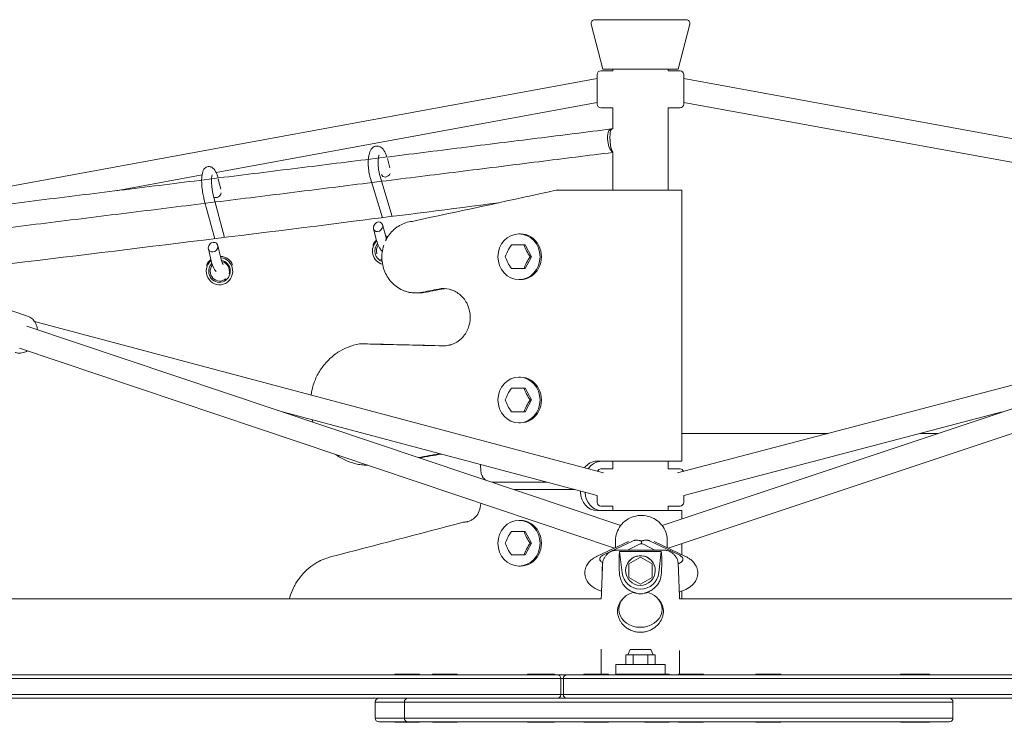
# Model space of a CAD drawing. Units: millimetres. Extents: x -1600 to 7600, y -2642 to 2638.
# Drawn here: x 2497 to 3294, y -30 to 539 of the extents above; entities that cross this region are included whole.
import ezdxf

# ---------------------------------------------------------------- set-up
doc = ezdxf.new("R2010")
doc.units = ezdxf.units.MM
doc.header["$LTSCALE"] = 20
doc.layers.add('2d', color=230, linetype='Continuous')

msp = doc.modelspace()

# ---------------------------------------------------------------- linework, layer by layer
at = {"layer": '2d', "lineweight": 0}
for p, q in [((2969.19, 498.81), (2959.78, 535.06)), ((2962.69, 538.81), (3036.69, 538.81)), ((3030.19, 498.81), (3039.59, 535.06)), ((2964.69, 470.39), (2964.69, 494.39)), ((2967.69, 497.39), (2977.19, 497.39)), ((2969.19, 498.81), (3030.19, 498.81)), ((2977.19, 498.81), (2977.19, 497.39)), ((3022.19, 498.81), (3022.19, 497.39)), ((3022.19, 497.39), (3031.69, 497.39)), ((3034.69, 494.39), (3034.69, 470.39)), ((2328.64, 374.35), (2964.69, 491.14)), ((3034.69, 491.15), (3692.69, 371.01)), ((2656.16, 415.17), (2964.69, 471.83)), ((3034.69, 471.83), (3662.84, 357.15)), ((2967.69, 467.39), (2977.19, 467.39)), ((2977.19, 467.39), (2977.19, 450.39)), ((3022.19, 467.39), (3031.69, 467.39)), ((3022.19, 467.39), (3022.19, 455.89)), ((3022.19, 455.89), (3022.19, 425.89)), ((3022.19, 455.89), (3022.19, 455.89)), ((2977.19, 450.39), (2976.62, 450.39)), ((2977.19, 431.71), (2977.19, 431.71)), ((2977.19, 431.33), (2977.19, 400.81)), ((2794.84, 426.36), (2796.89, 418.87)), ((3022.19, 425.89), (3022.19, 400.81)), ((3022.19, 425.89), (3022.19, 425.89)), ((2575.3, 400.33), (2644.8, 413.09)), ((2657.98, 409.67), (2659.99, 401.45)), ((2781.12, 410.32), (2790.76, 378.5)), ((2788.77, 412.64), (2798.81, 379.52)), ((2931.33, 400.81), (2926.55, 399.73)), ((3033.19, 400.81), (2931.33, 400.81)), ((3033.19, 181.31), (3033.19, 400.81)), ((2646.39, 393.88), (2655.05, 361.49)), ((2654.12, 395.94), (2663.06, 362.49)), ((2786.12, 360.06), (2783.58, 369.37)), ((2793.84, 362.16), (2790.92, 372.87)), ((2901.36, 365.38), (2902.53, 365.38)), ((2652.28, 343.68), (2649.96, 353.16)), ((2660.05, 345.58), (2657.48, 356.09)), ((2895.33, 356.38), (2906.4, 356.38)), ((2911.45, 346.88), (2906.4, 356.38)), ((2906.4, 337.38), (2911.45, 346.88)), ((2910.47, 346.88), (2911.45, 346.88)), ((2906.4, 337.38), (2895.33, 337.38)), ((2901.36, 328.38), (2902.53, 328.38)), ((2454.18, 315.38), (2503.54, 298.77)), ((2820.07, 317.54), (2818.17, 317.54)), ((3568.49, 313.32), (3017.14, 129.3)), ((3029.57, 171.77), (3568.71, 313.43)), ((2983.71, 129.33), (2502.99, 290.75)), ((2969.86, 171.79), (2509.28, 294.31)), ((3568.39, 293.25), (3022.06, 110.92)), ((2978.67, 110.98), (2496.94, 272.74)), ((2901.36, 249.38), (2902.53, 249.38)), ((2895.33, 240.38), (2906.4, 240.38)), ((2911.45, 230.88), (2906.4, 240.38)), ((2906.4, 221.38), (2911.45, 230.88)), ((2910.47, 230.88), (2911.45, 230.88)), ((2964.69, 153.51), (2709.83, 221.3)), ((2906.4, 221.38), (2895.33, 221.38)), ((3034.69, 153.47), (3292.57, 221.23)), ((2901.36, 212.38), (2902.53, 212.38)), ((3033.19, 203.81), (3151.5, 203.81)), ((3226.27, 203.81), (3240.38, 203.81)), ((2870.38, 174.31), (2870.38, 175.69)), ((2964.53, 181.31), (3033.19, 181.31)), ((2977.19, 181.31), (2977.19, 175)), ((3022.19, 181.31), (3022.19, 175)), ((2967.69, 175), (2977.19, 175)), ((3022.19, 175), (3031.69, 175)), ((2924.07, 164.31), (2879.66, 164.31)), ((2897.42, 158.31), (2946.62, 158.31)), ((2951.24, 156.31), (2951.24, 157.08)), ((2964.69, 148), (2964.69, 153.51)), ((3034.69, 153.48), (3034.69, 148)), ((2870.38, 146.94), (2870.38, 147.35)), ((2967.69, 145), (2977.19, 145)), ((2977.19, 145), (2977.19, 141.31)), ((3022.19, 145), (3031.69, 145)), ((3022.19, 145), (3022.19, 141.31)), ((3033.19, 141.31), (2964.53, 141.31)), ((3033.19, 134.66), (3033.19, 141.31)), ((2901.36, 133.38), (2902.53, 133.38)), ((2895.33, 124.38), (2906.4, 124.38)), ((2911.45, 114.88), (2906.4, 124.38)), ((2906.4, 105.38), (2911.45, 114.88)), ((2910.47, 114.88), (2911.45, 114.88)), ((2990.13, 116.41), (2964.52, 104.29)), ((2993.85, 116.89), (2970.37, 105.78)), ((2979.41, 116.98), (2979.4, 111.33)), ((2989.32, 109.29), (2998.78, 114.1)), ((3011.37, 109.29), (3002.03, 114.09)), ((3006.98, 116.86), (3030.41, 105.65)), ((3036.25, 104.13), (3010.69, 116.36)), ((3021.41, 116.88), (3021.4, 111.24)), ((3033.19, 105.6), (3033.19, 114.63)), ((2906.4, 105.38), (2895.33, 105.38)), ((2999.65, 109.29), (2980.94, 109.29)), ((2982.75, 108.29), (2984.75, 91.05)), ((2982.75, 108.29), (3016.54, 108.29)), ((2999.67, 103.72), (2990.17, 98.23)), ((2999.67, 103.65), (2990.17, 98.16)), ((2999.65, 109.29), (3018.33, 109.29)), ((3009.17, 98.24), (2999.67, 103.72)), ((2999.67, 103.65), (2999.67, 103.72)), ((3009.17, 98.16), (2999.67, 103.65)), ((3014.55, 91.05), (3016.54, 108.29)), ((2901.36, 96.38), (2902.53, 96.38)), ((2966.68, 101), (2966.68, 102.07)), ((2990.17, 98.16), (2990.17, 98.23)), ((2990.17, 98.16), (2990.17, 87.19)), ((3009.17, 87.27), (3009.17, 98.24)), ((3009.17, 98.16), (3009.17, 98.24)), ((3009.17, 87.2), (3009.17, 98.16)), ((3034.08, 100.85), (3034.08, 101.92)), ((2987.67, 92.79), (2987.67, 92.81)), ((3011.67, 92.71), (3011.67, 92.74)), ((2990.17, 87.19), (2999.67, 81.71)), ((2999.67, 81.71), (3009.17, 87.2)), ((3009.17, 87.2), (3009.17, 87.27)), ((3033.19, 69.85), (3033.19, 76.16)), ((2967.96, 69.85), (1722.06, 69.85)), ((2985.07, 69.48), (2984.01, 68.14)), ((3014.28, 69.47), (3015.34, 68.13)), ((4276.92, 69.85), (3031.32, 69.85)), ((2987.91, 24.61), (3011.46, 24.61)), ((2987.91, 16.81), (2987.91, 24.61)), ((2991.29, 28.81), (2989.49, 24.61)), ((3008.09, 28.81), (2991.29, 28.81)), ((2993.8, 16.81), (2993.8, 24.61)), ((3005.58, 16.81), (3005.58, 24.61)), ((3008.09, 28.81), (3009.89, 24.61)), ((3011.46, 16.81), (3011.46, 24.61)), ((3019.69, 16.81), (2979.69, 16.81)), ((2979.69, 16.81), (2979.69, 8.31)), ((3019.69, 16.81), (3019.69, 8.9)), ((4552.19, 8.31), (1447.08, 8.31)), ((2820.96, 8.9), (2800.96, 8.9)), ((2800.96, 8.4), (2800.96, 8.9)), ((2820.96, 8.4), (2800.96, 8.4)), ((2801.05, 8.31), (2800.96, 8.4)), ((2820.87, 8.31), (2820.96, 8.4)), ((2820.96, 8.4), (2820.96, 8.9)), ((2851.45, 8.9), (2831.45, 8.9)), ((2831.45, 8.4), (2831.45, 8.9)), ((2851.45, 8.4), (2831.45, 8.4)), ((2831.54, 8.31), (2831.45, 8.4)), ((2851.36, 8.31), (2851.45, 8.4)), ((2851.45, 8.4), (2851.45, 8.9)), ((2930.02, 8.9), (2908.26, 8.9)), ((2908.26, 8.4), (2908.26, 8.9)), ((2930.02, 8.4), (2908.26, 8.4)), ((2908.35, 8.31), (2908.26, 8.4)), ((2910.02, 8.4), (2910.02, 8.9)), ((2910.11, 8.31), (2910.02, 8.4)), ((2929.93, 8.31), (2930.02, 8.4)), ((2930.02, 8.4), (2930.02, 8.9)), ((2973.86, 8.9), (2953.86, 8.9)), ((2953.86, 8.4), (2953.86, 8.9)), ((2973.86, 8.4), (2953.86, 8.4)), ((2953.95, 8.31), (2953.86, 8.4)), ((2973.77, 8.31), (2973.86, 8.4)), ((2973.86, 8.4), (2973.86, 8.9)), ((3002.87, 8.81), (2979.69, 8.81)), ((3022.87, 8.9), (3002.87, 8.9)), ((3002.87, 8.4), (3002.87, 8.9)), ((3022.87, 8.4), (3002.87, 8.4)), ((3002.96, 8.31), (3002.87, 8.4)), ((3022.78, 8.31), (3022.87, 8.4)), ((3022.87, 8.4), (3022.87, 8.9)), ((3050.6, 8.9), (3030.6, 8.9)), ((3030.6, 8.4), (3030.6, 8.9)), ((3050.6, 8.4), (3030.6, 8.4)), ((3030.68, 8.31), (3030.6, 8.4)), ((3050.51, 8.31), (3050.6, 8.4)), ((3050.6, 8.4), (3050.6, 8.9)), ((3113.19, 8.9), (3093.19, 8.9)), ((3093.19, 8.4), (3093.19, 8.9)), ((3113.19, 8.4), (3093.19, 8.4)), ((3093.28, 8.31), (3093.19, 8.4)), ((3113.1, 8.31), (3113.19, 8.4)), ((3113.19, 8.4), (3113.19, 8.9)), ((3233.51, 8.9), (3210.08, 8.9)), ((3210.08, 8.4), (3210.08, 8.9)), ((3233.51, 8.4), (3210.08, 8.4)), ((3210.17, 8.31), (3210.08, 8.4)), ((3229.99, 8.31), (3230.08, 8.4)), ((3230.08, 8.4), (3230.08, 8.9)), ((3233.42, 8.31), (3233.51, 8.4)), ((3233.51, 8.4), (3233.51, 8.9)), ((1444.08, 5.31), (4555.19, 5.31)), ((2935.27, 5.31), (2935.27, -7.69)), ((2937.26, 5.31), (2937.26, -7.69)), ((4555.19, -7.69), (1444.08, -7.69)), ((1447.08, -10.69), (4552.19, -10.69)), ((2784.93, -13.69), (3252.64, -13.69)), ((2784.93, -13.69), (2784.93, -26.69)), ((2808.56, -13.69), (2808.56, -26.69)), ((3252.64, -13.69), (3252.64, -26.69)), ((3252.64, -26.69), (2784.93, -26.69)), ((2787.93, -29.69), (3249.64, -29.69)), ((2800.96, -30.11), (2800.96, -29.69)), ((2820.96, -30.11), (2800.96, -30.11)), ((2820.96, -30.11), (2820.96, -29.69)), ((2831.45, -30.11), (2831.45, -29.69)), ((2851.45, -30.11), (2831.45, -30.11)), ((2851.45, -30.11), (2851.45, -29.69)), ((2908.26, -30.11), (2908.26, -29.69)), ((2930.02, -30.11), (2908.26, -30.11)), ((2910.02, -30.11), (2910.02, -29.69)), ((2930.02, -30.11), (2930.02, -29.69)), ((2953.86, -30.11), (2953.86, -29.69)), ((2973.86, -30.11), (2953.86, -30.11)), ((2973.86, -30.11), (2973.86, -29.69)), ((3002.87, -30.11), (3002.87, -29.69)), ((3022.87, -30.11), (3002.87, -30.11)), ((3022.87, -30.11), (3022.87, -29.69)), ((3030.6, -30.11), (3030.6, -29.69)), ((3050.6, -30.11), (3030.6, -30.11)), ((3050.6, -30.11), (3050.6, -29.69)), ((3093.19, -30.11), (3093.19, -29.69)), ((3113.19, -30.11), (3093.19, -30.11)), ((3113.19, -30.11), (3113.19, -29.69)), ((3210.08, -30.11), (3210.08, -29.69)), ((3233.51, -30.11), (3210.08, -30.11)), ((3230.08, -30.11), (3230.08, -29.69)), ((3233.51, -30.11), (3233.51, -29.69))]:
    msp.add_line(p, q, dxfattribs=at)
for centre, start, end in [((2962.69, 535.81), 90, 194.54421), ((3036.69, 535.81), 345.45579, 90), ((2967.69, 494.39), 90, 180), ((3031.69, 494.39), 0, 90), ((2967.69, 470.39), 180, 270), ((3031.69, 470.39), 270, 360), ((2967.69, 172), 90, 158.29243), ((3031.69, 172), 20.81315, 90), ((2967.69, 148), 180, 270), ((3031.69, 148), 270, 360), ((2932.27, 5.31), 0, 90), ((2940.26, 5.31), 90, 180), ((2932.27, -7.69), 270, 360), ((2940.26, -7.69), 180, 270), ((2787.93, -13.69), 90, 180), ((2811.56, -13.69), 90, 180), ((3249.64, -13.69), 0, 90), ((2787.93, -26.69), 180, 270), ((2811.56, -26.69), 180, 270), ((3249.64, -26.69), 270, 360)]:
    msp.add_arc(centre, 3, start, end, dxfattribs=at)
for centre, major_axis, ratio, start_param, end_param in [((2977.18, 440.89), (-1.18, 9.43), 0.423226, -0.091699, 1.565583), ((2977.18, 440.89), (1.18, -9.43), 0.423226, -1.576009, -0.288764), ((2787.25, 371.12), (-2.72, -3.25), 0.811136, -5.577914681610131, 0.7052706255694554), ((2653.72, 354.62), (-2.77, -3.13), 0.860504, -5.507351705095069, 0.7758336020845169), ((2793.52, 351.53), (0.11, -12), 0.949389, -2.428952, -1.982233), ((2793.52, 351.53), (-0.11, 12), 0.949389, -0.173691, -0.004814), ((2901.36, 346.88), (0, 18.5), 0.920316, -3.141592653589845, 3.141592653589741), ((2902.53, 346.88), (0, -18.5), 0.920316, 0, 3.141593), ((2793.2, 351.52), (0.08, -9), 0.949389, -2.32, -0.323744), ((2897.16, 351.63), (-6.59, -10.5), 0.338768, -1.819601, -0.903178), ((2659.18, 335.14), (0.14, -12), 0.972956, -2.495949, -1.972265), ((2658.95, 335.13), (0.1, -9), 0.972956, -2.382278, 2.954299), ((2659.18, 335.14), (-0.14, 12), 0.972956, -1.157285, -0.054022), ((2897.16, 342.13), (6.59, -10.5), 0.338768, -2.238415, -1.321991), ((2901.36, 230.88), (0, 18.5), 0.920316, -3.141592653589845, 3.141592653589741), ((2902.53, 230.88), (0, -18.5), 0.920316, 0, 3.141593), ((2897.16, 235.63), (-6.59, -10.5), 0.338768, -1.819601, -0.903178), ((2897.16, 226.13), (6.59, -10.5), 0.338768, -2.238415, -1.321991), ((2968.23, 166.31), (0, 15), 0.886395, 0, 0.945576), ((2968.23, 156.31), (0, -15), 0.886395, -1.556602, 0), ((2901.36, 114.88), (0, 18.5), 0.920316, -3.141592653589845, 3.141592653589741), ((2902.53, 114.88), (0, -18.5), 0.920316, 0, 3.141593), ((2897.16, 119.63), (-6.59, -10.5), 0.338768, -1.819601, -0.903178), ((2897.16, 110.13), (6.59, -10.5), 0.338768, -2.238415, -1.321991), ((2999.67, 92.75), (-12, 0.04), 0.999955, -2.954104699693564, 3.329080607486022), ((2999.67, 92.77), (12, -0.04), 0.999955, 0.187488, 3.141593), ((2999.65, 92.78), (-14.99, -0.5), 0.999955, 0.082148, 2.993098), ((2999.67, 92.77), (12, -0.04), 0.999955, 0, 0.187488), ((2999.66, 91.69), (0.28, -17.72), 0.993232, -0.373366, 0.342632)]:
    msp.add_ellipse(centre, major_axis=major_axis, ratio=ratio, start_param=start_param, end_param=end_param, dxfattribs=at)
at = {"layer": '2d', "lineweight": 0, "extrusion": (0, 0, -1)}
for centre, major_axis, ratio, start_param, end_param in [((2793.72, 415.3), (-2.72, -3.25), 0.811136, -1.921339, 0.513627), ((2656.55, 398.72), (-2.77, -3.13), 0.860504, -2.189855, -0.187222), ((2793.2, 351.52), (0.1, -11), 0.949389, 0.23203, 2.418151), ((2793.2, 351.52), (-0.1, 11), 0.949389, 0.061094, 0.159233), ((2793.52, 351.53), (-0.07, 8), 0.949389, -1.85326, -0.925604), ((2912.3, 351.63), (-6.59, 10.5), 0.338768, -1.819601, -0.903178), ((2658.95, 335.13), (-0.13, 11), 0.972956, 0.103314, 5.620774), ((2659.18, 335.14), (-0.09, 8), 0.972956, 0.222435, 1.858213), ((2793.52, 351.53), (-0.07, 8), 0.949389, -2.714734, -2.552202), ((2912.3, 342.13), (6.59, 10.5), 0.338768, -2.238415, -1.321991), ((2659.18, 335.14), (0.09, -8), 0.972956, -0.669477, 2.287812), ((2912.3, 235.63), (-6.59, 10.5), 0.338768, -1.819601, -0.903178), ((2912.3, 226.13), (6.59, 10.5), 0.338768, -2.238415, -1.321991), ((2964.53, 166.31), (0, 15), 0.886395, -0.875273, 0), ((2964.53, 156.31), (0, -15), 0.886395, 0, 1.570796), ((2912.3, 119.63), (-6.59, 10.5), 0.338768, -1.819601, -0.903178), ((2912.3, 110.13), (6.59, 10.5), 0.338768, -2.238415, -1.321991), ((3000.41, 113.91), (1.8, 0), 0.24281, -2.698522, -0.44307), ((2996.05, -1.08), (-12.78, 110.4), 0.044148, -0.589473, -0.131565), ((3003.25, -1.08), (12.76, 110.4), 0.044771, 0.131493, 0.589401), ((2999.67, 61.43), (17.5, -0.01), 0.834322, -1.211226, 4.351673), ((2967.95, -1.09), (0.01, -70.3), 0.000316, -2.015011, -1.713335), ((3031.35, -1.08), (0.01, -70.3), 0.000316, -1.998777, -1.713244)]:
    msp.add_ellipse(centre, major_axis=major_axis, ratio=ratio, start_param=start_param, end_param=end_param, dxfattribs=at)
at = {"layer": '2d', "lineweight": 0}
for points, knots in [([(2976, 450.32), (2956.19, 447.84), (2936.2, 445.33), (2895.81, 440.27), (2875.4, 437.72), (2834.29, 432.58), (2813.58, 429.99), (2771.95, 424.79), (2751.03, 422.19), (2708.95, 416.94), (2687.79, 414.31), (2645.2, 409.01), (2623.77, 406.35), (2580.72, 401), (2559.12, 398.32), (2515.84, 392.95), (2494.16, 390.27), (2430.15, 382.34), (2387.67, 377.09), (2345.12, 371.84)], [2.7045842, 2.7045842, 2.7045842, 2.7045842, 2.7448854, 2.7448854, 2.7853182, 2.7853182, 2.8257511, 2.8257511, 2.8660521, 2.8660521, 2.9063532, 2.9063532, 2.9467861, 2.9467861, 2.987219, 2.987219, 3.02752, 3.02752, 3.1059779, 3.1059779, 3.1059779, 3.1059779]), ([(2976.62, 450.39), (2976.61, 450.39), (2976.61, 450.39), (2976.52, 450.39), (2976.45, 450.37), (2976.35, 450.31), (2976.31, 450.29), (2976.28, 450.27), (2976.27, 450.26), (2976.25, 450.25), (2976.25, 450.24), (2976.22, 450.22), (2976.2, 450.2), (2976.02, 450.01), (2975.88, 449.77), (2975.7, 449.32), (2975.64, 449.15), (2975.59, 448.97), (2975.58, 448.96), (2975.58, 448.94), (2975.57, 448.9), (2975.54, 448.81), (2975.49, 448.62), (2975.45, 448.46), (2975.32, 447.88), (2975.24, 447.36), (2975.11, 446.23), (2975.06, 445.62), (2975.01, 444.67), (2975, 444.35), (2974.99, 443.86), (2974.99, 443.7), (2974.99, 443.46), (2974.99, 443.37), (2974.99, 443.2), (2974.99, 443.12), (2974.99, 442.68), (2975, 442.33), (2975.02, 441.79), (2975.03, 441.61), (2975.04, 441.34), (2975.05, 441.21), (2975.06, 441.05), (2975.06, 440.98), (2975.06, 440.94), (2975.06, 440.91), (2975.06, 440.89)], [0.7878449, 0.7878449, 0.7878449, 0.7878449, 0.7892357, 0.7892357, 0.8072516, 0.8072516, 0.8162595, 0.8162595, 0.8185115, 0.8185115, 0.8207635, 0.8207635, 0.8252675, 0.8252675, 0.8612993, 0.8612993, 0.8793153, 0.8793153, 0.8804413, 0.8804413, 0.8815673, 0.8838192, 0.8883232, 0.8973312, 0.8973312, 0.933363, 0.933363, 0.9693949, 0.9693949, 0.9874108, 0.9874108, 0.9964188, 0.9964188, 1.0009227, 1.0009227, 1.0054267, 1.0054267, 1.0234426, 1.0234426, 1.0324506, 1.0324506, 1.0369546, 1.0392066, 1.0403326, 1.0403326, 1.0414586, 1.0414586, 1.0414586, 1.0414586]), ([(2975.06, 440.89), (2975.12, 439.95), (2975.21, 438.97), (2975.47, 437.02), (2975.63, 436.05), (2975.88, 434.95), (2975.94, 434.73), (2976, 434.49), (2976.01, 434.45), (2976.02, 434.42), (2976.02, 434.4), (2976.02, 434.39), (2976.03, 434.38), (2976.04, 434.34), (2976.07, 434.21), (2976.11, 434.09), (2976.22, 433.69), (2976.33, 433.37), (2976.51, 432.92), (2976.57, 432.77), (2976.66, 432.56), (2976.7, 432.49), (2976.75, 432.39), (2976.76, 432.35), (2976.78, 432.31), (2976.79, 432.3), (2976.79, 432.29), (2976.81, 432.27), (2976.93, 432.03), (2977.06, 431.85), (2977.18, 431.72)], [0.0414586, 0.0414586, 0.0414586, 0.0414586, 0.093596, 0.093596, 0.1457335, 0.1457335, 0.1587679, 0.1587679, 0.1603972, 0.1612118, 0.1612118, 0.1616192, 0.1616192, 0.1620265, 0.1652851, 0.1718023, 0.1718023, 0.197871, 0.197871, 0.2109054, 0.2109054, 0.2174226, 0.2174226, 0.2206812, 0.2206812, 0.2214958, 0.2214958, 0.2223105, 0.2239398, 0.2500085, 0.2500085, 0.2500085, 0.2500085]), ([(2977.19, 431.32), (2957.4, 428.84), (2937.44, 426.34), (2897.09, 421.28), (2876.72, 418.73), (2835.66, 413.6), (2814.98, 411.02), (2773.4, 405.83), (2752.51, 403.22), (2710.44, 397.98), (2689.26, 395.34), (2646.61, 390.04), (2625.15, 387.37), (2582.06, 382.02), (2560.43, 379.34), (2517.1, 373.96), (2495.4, 371.28), (2440.89, 364.53), (2408.01, 360.46), (2375.08, 356.4)], [2.7053824, 2.7053824, 2.7053824, 2.7053824, 2.745618, 2.745618, 2.7859848, 2.7859848, 2.8263517, 2.8263517, 2.8665874, 2.8665874, 2.9069276, 2.9069276, 2.9474, 2.9474, 2.9878724, 2.9878724, 3.0282126, 3.0282126, 3.0889896, 3.0889896, 3.0889896, 3.0889896]), ([(2794.48, 427.61), (2794.12, 428.75), (2793.71, 429.82), (2792.55, 432.32), (2791.77, 433.65), (2790.1, 435.18), (2789.6, 435.56), (2788.23, 436.24), (2787.29, 436.51), (2785.57, 436.46), (2784.85, 436.28), (2783.55, 435.69), (2782.99, 435.27), (2781.89, 434.2), (2781.44, 433.52), (2780.41, 431.53), (2780.02, 430.14), (2779.46, 426.96), (2779.31, 425.17), (2779.29, 421.58), (2779.39, 419.82), (2779.77, 416.34), (2780.05, 414.63), (2780.62, 412.08), (2780.86, 411.18), (2781.12, 410.32)], [5.30165, 5.30165, 5.30165, 5.30165, 5.566943, 5.566943, 5.973711, 5.973711, 6.116589, 6.116589, 6.29262, 6.29262, 6.419277, 6.419277, 6.557024, 6.557024, 6.754566, 6.754566, 7.127469, 7.127469, 7.523181, 7.523181, 7.877136, 7.877136, 8.223044, 8.223044, 8.420104, 8.420104, 8.420104, 8.420104]), ([(2788.24, 429.24), (2788.24, 429.24), (2788.23, 429.23), (2788.19, 429.16), (2788.12, 429.02), (2787.93, 428.53), (2787.82, 428.14), (2787.59, 427.08), (2787.48, 426.38), (2787.33, 424.69), (2787.29, 423.68), (2787.32, 421.49), (2787.39, 420.3), (2787.64, 417.89), (2787.82, 416.68), (2788.26, 414.5), (2788.51, 413.52), (2788.77, 412.64)], [6.665868, 6.665868, 6.665868, 6.665868, 6.712127, 6.712127, 6.869571, 6.869571, 7.065672, 7.065672, 7.304388, 7.304388, 7.574974, 7.574974, 7.862713, 7.862713, 8.156075, 8.156075, 8.420104, 8.420104, 8.420104, 8.420104]), ([(2657.75, 410.57), (2657.43, 411.77), (2657.08, 412.88), (2656.13, 415.35), (2655.57, 416.58), (2654.22, 418.21), (2653.76, 418.68), (2652.5, 419.47), (2651.72, 419.8), (2650.19, 419.91), (2649.55, 419.83), (2648.4, 419.46), (2647.9, 419.17), (2647, 418.47), (2646.64, 418.05), (2645.89, 416.98), (2645.62, 416.35), (2644.87, 414.16), (2644.66, 412.49), (2644.47, 409.02), (2644.48, 407.33), (2644.67, 403.94), (2644.84, 402.25), (2645.3, 398.94), (2645.59, 397.32), (2646.07, 395.13), (2646.23, 394.49), (2646.39, 393.88)], [5.277521, 5.277521, 5.277521, 5.277521, 5.560007, 5.560007, 5.96566, 5.96566, 6.127287, 6.127287, 6.265884, 6.265884, 6.356565, 6.356565, 6.447026, 6.447026, 6.560827, 6.560827, 6.749995, 6.749995, 7.216981, 7.216981, 7.589961, 7.589961, 7.934414, 7.934414, 8.274673, 8.274673, 8.419961, 8.419961, 8.419961, 8.419961]), ([(2653.01, 413.22), (2653.01, 413.22), (2653.01, 413.22), (2652.99, 413.17), (2652.94, 413.05), (2652.83, 412.61), (2652.75, 412.24), (2652.61, 411.22), (2652.55, 410.51), (2652.49, 408.8), (2652.49, 407.76), (2652.59, 405.5), (2652.69, 404.26), (2652.97, 401.74), (2653.16, 400.46), (2653.61, 398.07), (2653.86, 396.95), (2654.12, 395.94)], [6.662931, 6.662931, 6.662931, 6.662931, 6.692971, 6.692971, 6.832318, 6.832318, 7.0205, 7.0205, 7.260399, 7.260399, 7.536346, 7.536346, 7.830048, 7.830048, 8.129571, 8.129571, 8.419961, 8.419961, 8.419961, 8.419961]), ([(2885.03, 390.6), (2846.41, 385.58), (2807.2, 380.57), (2714.06, 368.8), (2659.74, 362.05), (2549.96, 348.54), (2494.49, 341.79), (2424.53, 333.32), (2410.3, 331.59), (2396.05, 329.87)], [0.0354783, 0.0354783, 0.0354783, 0.0354783, 0.137812, 0.137812, 0.275624, 0.275624, 0.4134359, 0.4134359, 0.4485867, 0.4485867, 0.4485867, 0.4485867]), ([(2793.37, 359.85), (2794.2, 361.56), (2795.19, 363.19), (2797.5, 366.25), (2798.76, 367.63), (2800.84, 369.47), (2801.56, 370.05), (2802.69, 370.87), (2803.07, 371.13), (2803.85, 371.63), (2804.25, 371.88), (2807.85, 373.96), (2811.29, 375.1), (2814.98, 375.52)], [0.687174, 0.687174, 0.687174, 0.687174, 0.75, 0.75, 0.8125, 0.8125, 0.84375, 0.84375, 0.859375, 0.859375, 0.875, 0.875, 1, 1, 1, 1]), ([(2790.72, 351.38), (2790.12, 351.88), (2789.65, 352.42), (2788.27, 354.29), (2787.56, 355.78), (2786.64, 358.29), (2786.37, 359.16), (2786.12, 360.06)], [3.420475, 3.420475, 3.420475, 3.420475, 3.6028595, 3.6028595, 4.0166992, 4.0166992, 4.2172671, 4.2172671, 4.2172671, 4.2172671]), ([(2821.68, 317.82), (2819.54, 317.57), (2817.69, 317.49), (2815.94, 317.59), (2815.75, 317.6), (2815.52, 317.63), (2815.47, 317.63), (2815.35, 317.64), (2815.3, 317.65), (2815.13, 317.66), (2815.01, 317.68), (2814.44, 317.74), (2813.99, 317.81), (2812.64, 318.03), (2811.76, 318.23), (2810.45, 318.59), (2810.01, 318.72), (2809.16, 319.01), (2808.72, 319.17), (2807.44, 319.67), (2806.6, 320.04), (2804.16, 321.3), (2802.62, 322.31), (2798.23, 325.86), (2795.84, 328.74), (2792.16, 335.52), (2791.01, 339.15), (2790.1, 346.91), (2790.38, 350.74), (2791.55, 355.12), (2791.73, 355.74), (2791.94, 356.35)], [0, 0, 0, 0, 0.0625, 0.0625, 0.0703125, 0.0703125, 0.0722656, 0.0722656, 0.0742188, 0.0742188, 0.078125, 0.078125, 0.09375, 0.09375, 0.125, 0.125, 0.140625, 0.140625, 0.15625, 0.15625, 0.1875, 0.1875, 0.25, 0.25, 0.375, 0.375, 0.5, 0.5, 0.625, 0.625, 0.6458331, 0.6458331, 0.6458331, 0.6458331]), ([(2656.27, 334.95), (2655.72, 335.47), (2655.34, 335.99), (2654.08, 337.96), (2653.45, 339.59), (2652.66, 342.21), (2652.47, 342.93), (2652.28, 343.68)], [3.3840418, 3.3840418, 3.3840418, 3.3840418, 3.5653645, 3.5653645, 4.0463215, 4.0463215, 4.2174102, 4.2174102, 4.2174102, 4.2174102]), ([(2661.82, 340.71), (2661.81, 340.72), (2661.78, 340.76), (2661.65, 340.96), (2661.53, 341.19), (2661.2, 341.89), (2661, 342.41), (2660.54, 343.76), (2660.29, 344.63), (2660.05, 345.58)], [3.488019, 3.488019, 3.488019, 3.488019, 3.5698247, 3.5698247, 3.736135, 3.736135, 3.9555649, 3.9555649, 4.2174102, 4.2174102, 4.2174102, 4.2174102]), ([(2840.84, 274.69), (2842.65, 274.82), (2844.16, 275.04), (2845.53, 275.39), (2845.68, 275.43), (2845.86, 275.48), (2845.9, 275.49), (2845.99, 275.52), (2846.03, 275.53), (2846.17, 275.57), (2846.26, 275.6), (2846.71, 275.74), (2847.07, 275.87), (2848.13, 276.27), (2848.81, 276.57), (2849.81, 277.08), (2850.14, 277.25), (2850.79, 277.63), (2851.12, 277.83), (2852.08, 278.45), (2852.7, 278.89), (2854.47, 280.33), (2855.55, 281.41), (2858.53, 285.06), (2859.97, 287.82), (2861.78, 294), (2862.08, 297.16), (2861.43, 303.59), (2860.52, 306.61), (2857.53, 312.22), (2855.56, 314.59), (2851.93, 317.48), (2850.66, 318.3), (2848.65, 319.29), (2847.96, 319.59), (2846.9, 319.97), (2846.55, 320.09), (2845.83, 320.31), (2845.46, 320.41), (2842.19, 321.22), (2839.23, 321.29), (2836.22, 320.71)], [0, 0, 0, 0, 0.0625, 0.0625, 0.070312, 0.070312, 0.072266, 0.072266, 0.074219, 0.074219, 0.078125, 0.078125, 0.09375, 0.09375, 0.125, 0.125, 0.140625, 0.140625, 0.15625, 0.15625, 0.1875, 0.1875, 0.25, 0.25, 0.375, 0.375, 0.5, 0.5, 0.625, 0.625, 0.75, 0.75, 0.8125, 0.8125, 0.84375, 0.84375, 0.859375, 0.859375, 0.875, 0.875, 1, 1, 1, 1]), ([(2503.54, 298.77), (2504.78, 298.35), (2505.94, 297.7), (2508.01, 296.01), (2508.91, 294.95), (2510.38, 292.52), (2510.93, 291.14), (2511.41, 289.08), (2511.52, 288.48), (2511.59, 287.87)], [0.258134, 0.258134, 0.258134, 0.258134, 0.546962, 0.546962, 0.844594, 0.844594, 1.158754, 1.158754, 1.28662, 1.28662, 1.28662, 1.28662]), ([(2733.02, 234.79), (2733.18, 235.95), (2733.39, 237.1), (2734.32, 241.49), (2735.3, 244.6), (2737.83, 250.55), (2739.39, 253.4), (2743.06, 258.81), (2745.11, 261.28), (2748.5, 264.63), (2749.69, 265.69), (2751.55, 267.18), (2752.18, 267.67), (2753.15, 268.37), (2753.47, 268.6), (2753.97, 268.94), (2754.13, 269.05), (2754.47, 269.28), (2754.64, 269.39), (2760.04, 272.92), (2765.84, 275.2), (2772.2, 276.35)], [0.6028222, 0.6028222, 0.6028222, 0.6028222, 0.625, 0.625, 0.6875, 0.6875, 0.75, 0.75, 0.8125, 0.8125, 0.84375, 0.84375, 0.859375, 0.859375, 0.8671875, 0.8671875, 0.8710938, 0.8710938, 0.875, 0.875, 1, 1, 1, 1]), ([(2503.36, 270.59), (2502.94, 270.34), (2502.5, 270.12), (2500.73, 269.32), (2499.31, 268.95), (2496.51, 268.76), (2495.14, 268.92), (2493.78, 269.35), (2493.71, 269.37), (2493.65, 269.39)], [2.6673784, 2.6673784, 2.6673784, 2.6673784, 2.7714085, 2.7714085, 3.0855678, 3.0855678, 3.3846452, 3.3846452, 3.399727, 3.399727, 3.399727, 3.399727]), ([(2779.12, 177.99), (2778.89, 177.99), (2778.65, 178), (2778.01, 178.02), (2777.63, 178.03), (2776.47, 178.1), (2775.69, 178.16), (2773.38, 178.41), (2771.84, 178.66), (2768.79, 179.31), (2767.27, 179.72), (2764.28, 180.69), (2762.82, 181.25), (2759.96, 182.52), (2758.56, 183.23), (2755.83, 184.79), (2754.5, 185.64), (2753.08, 186.65), (2752.97, 186.73), (2752.87, 186.81)], [0.0657202, 0.0657202, 0.0657202, 0.0657202, 0.0703125, 0.0703125, 0.078125, 0.078125, 0.09375, 0.09375, 0.125, 0.125, 0.15625, 0.15625, 0.1875, 0.1875, 0.21875, 0.21875, 0.25, 0.25, 0.2525471, 0.2525471, 0.2525471, 0.2525471]), ([(2874.5, 166.01), (2874, 166.37), (2873.54, 166.77), (2872.67, 167.7), (2872.29, 168.21), (2871.78, 169.02), (2871.63, 169.3), (2871.34, 169.88), (2871.23, 170.14), (2870.7, 171.54), (2870.45, 172.83), (2870.38, 174.31)], [0.3762044, 0.3762044, 0.3762044, 0.3762044, 0.5, 0.5, 0.625, 0.625, 0.6875, 0.6875, 0.75, 0.75, 1, 1, 1, 1]), ([(2856.17, 131.94), (2857.35, 131.98), (2858.31, 132.06), (2859.11, 132.21), (2859.2, 132.23), (2859.32, 132.26), (2859.38, 132.27), (2859.49, 132.3), (2859.55, 132.31), (2859.83, 132.38), (2860.05, 132.44), (2860.71, 132.65), (2861.14, 132.81), (2862.01, 133.18), (2862.44, 133.39), (2863.26, 133.85), (2863.66, 134.1), (2864.43, 134.63), (2864.8, 134.92), (2865.52, 135.55), (2865.87, 135.88), (2868.85, 139.02), (2870.24, 142.59), (2870.38, 146.94)], [0, 0, 0, 0, 0.125, 0.125, 0.140625, 0.140625, 0.148438, 0.148438, 0.15625, 0.15625, 0.1875, 0.1875, 0.25, 0.25, 0.3125, 0.3125, 0.375, 0.375, 0.4375, 0.4375, 0.5, 0.5, 1, 1, 1, 1]), ([(2979.41, 116.98), (2979.42, 119.15), (2979.78, 121.32), (2981.19, 125.45), (2982.23, 127.4), (2984.9, 130.89), (2986.52, 132.43), (2990.18, 134.94), (2992.23, 135.9), (2996.52, 137.16), (2998.77, 137.45), (3003.27, 137.32), (3005.5, 136.9), (3009.73, 135.4), (3011.71, 134.32), (3015.23, 131.59), (3016.76, 129.95), (3019.22, 126.3), (3020.14, 124.28), (3021.18, 120.44), (3021.42, 118.66), (3021.41, 116.88)], [3.143727, 3.143727, 3.143727, 3.143727, 3.461091, 3.461091, 3.779019, 3.779019, 4.098351, 4.098351, 4.419279, 4.419279, 4.741374, 4.741374, 5.063842, 5.063842, 5.385789, 5.385789, 5.706458, 5.706458, 6.025508, 6.025508, 6.285319, 6.285319, 6.285319, 6.285319]), ([(2998.3, 117.22), (2997.85, 117.32), (2997.4, 117.37), (2996.74, 117.4), (2996.52, 117.4), (2996.1, 117.38), (2995.9, 117.37), (2995.51, 117.33), (2995.32, 117.3), (2994.96, 117.24), (2994.79, 117.2), (2994.33, 117.08), (2994.06, 116.99), (2993.85, 116.89)], [0, 0, 0, 0, 0.001370772, 0.001370772, 0.002056158, 0.002056158, 0.002741544, 0.002741544, 0.00342693, 0.00342693, 0.004112316, 0.004112316, 0.005483088, 0.005483088, 0.005483088, 0.005483088]), ([(3006.98, 116.86), (3006.77, 116.96), (3006.51, 117.05), (3006.04, 117.18), (3005.87, 117.21), (3005.51, 117.28), (3005.33, 117.31), (3004.94, 117.35), (3004.73, 117.37), (3004.31, 117.38), (3004.09, 117.38), (3003.65, 117.37), (3003.43, 117.35), (3002.98, 117.3), (3002.75, 117.26), (3002.53, 117.22)], [0, 0, 0, 0, 0.001371444, 0.001371444, 0.002057166, 0.002057166, 0.002742887, 0.002742887, 0.003428609, 0.003428609, 0.004114331, 0.004114331, 0.004800053, 0.004800053, 0.005485775, 0.005485775, 0.005485775, 0.005485775]), ([(2715.49, 69.85), (2715.61, 70.31), (2715.74, 70.77), (2716.68, 73.87), (2717.67, 76.41), (2719.47, 80.07), (2720.12, 81.26), (2721.51, 83.59), (2722.26, 84.73), (2724.65, 88.05), (2726.39, 90.1), (2730.2, 93.88), (2732.28, 95.61), (2735.55, 97.9), (2736.67, 98.62), (2738.4, 99.61), (2738.98, 99.94), (2739.71, 100.32), (2739.87, 100.4), (2740.13, 100.53), (2740.26, 100.6), (2740.66, 100.79), (2740.93, 100.92), (2743.4, 102.07), (2745.92, 103.01), (2748.77, 103.85)], [0.6142325, 0.6142325, 0.6142325, 0.6142325, 0.625, 0.625, 0.6875, 0.6875, 0.71875, 0.71875, 0.75, 0.75, 0.8125, 0.8125, 0.875, 0.875, 0.90625, 0.90625, 0.921875, 0.921875, 0.9257812, 0.9257812, 0.9296875, 0.9296875, 0.9375, 0.9375, 1, 1, 1, 1]), ([(2964.52, 104.29), (2963.73, 103.91), (2962.95, 103.5), (2961.4, 102.56), (2960.63, 102.03), (2959.08, 100.74), (2958.29, 99.98), (2956.8, 98.09), (2956.08, 96.94), (2955, 94.18), (2954.66, 92.57), (2954.66, 90.94)], [2.6691966, 2.6691966, 2.6691966, 2.6691966, 2.763569, 2.763569, 2.8579414, 2.8579414, 2.9523138, 2.9523138, 3.0466861, 3.0466861, 3.1410585, 3.1410585, 3.1410585, 3.1410585]), ([(2969.06, 99.04), (2969, 99.08), (2968.56, 99.36), (2968.18, 99.64), (2967.63, 100.12), (2966.95, 100.85), (2966.69, 101.57), (2966.67, 102.52), (2966.92, 103.21), (2967.48, 103.85), (2967.92, 104.27), (2968.66, 104.88), (2969.64, 105.44), (2970.37, 105.78)], [0.7882131, 0.7882131, 0.7882131, 0.7882131, 0.7916667, 0.8125, 0.8125, 0.8333333, 0.875, 0.875, 0.9166667, 0.9375, 0.9375, 0.9583333, 1, 1, 1, 1]), ([(2968.94, 97.7), (2968.95, 98.09), (2968.99, 98.48), (2969.09, 99.24), (2969.15, 99.61), (2969.41, 100.73), (2969.66, 101.46), (2970.28, 102.87), (2970.66, 103.54), (2971.32, 104.48), (2971.55, 104.78), (2972.05, 105.37), (2972.32, 105.65), (2972.87, 106.18), (2973.16, 106.44), (2973.77, 106.92), (2974.08, 107.14), (2975.05, 107.77), (2975.73, 108.12), (2976.79, 108.55), (2977.16, 108.68), (2977.9, 108.9), (2978.27, 108.99), (2978.8, 109.09), (2978.96, 109.12), (2979.11, 109.14)], [0.06400695, 0.06400695, 0.06400695, 0.06400695, 0.0651523, 0.0651523, 0.06629765, 0.06629765, 0.06858835, 0.06858835, 0.07087905, 0.07087905, 0.0720244, 0.0720244, 0.07316975, 0.07316975, 0.07431509, 0.07431509, 0.07546044, 0.07546044, 0.07775114, 0.07775114, 0.07889649, 0.07889649, 0.08004184, 0.08004184, 0.08050716, 0.08050716, 0.08050716, 0.08050716]), ([(2980.94, 109.29), (2980.56, 109.29), (2980.17, 109.27), (2979.4, 109.19), (2979.02, 109.14), (2977.89, 108.92), (2977.16, 108.7), (2976.09, 108.27), (2975.74, 108.11), (2975.06, 107.75), (2974.72, 107.56), (2973.76, 106.93), (2973.16, 106.46), (2972.33, 105.65), (2972.06, 105.37), (2971.57, 104.79), (2971.1, 104.18), (2970.69, 103.53), (2970.31, 102.87), (2970.14, 102.52), (2969.67, 101.46), (2969.42, 100.74), (2969.16, 99.62), (2969.1, 99.24), (2968.99, 98.48), (2968.96, 98.09), (2968.95, 97.71)], [0.04300608, 0.04300608, 0.04300608, 0.04300608, 0.04415189, 0.04415189, 0.0452977, 0.0452977, 0.04758932, 0.04758932, 0.04873514, 0.04873514, 0.04988095, 0.04988095, 0.05217257, 0.05217257, 0.05331838, 0.05331838, 0.05446419, 0.05561001, 0.05561001, 0.05675582, 0.05675582, 0.05904744, 0.05904744, 0.06019325, 0.06019325, 0.06133906, 0.06133906, 0.06133906, 0.06133906]), ([(3018.33, 109.29), (3018.71, 109.29), (3019.1, 109.27), (3019.85, 109.2), (3020.22, 109.15), (3020.58, 109.08)], [0.067751327, 0.067751327, 0.067751327, 0.067751327, 0.068896625, 0.068896625, 0.070000545, 0.070000545, 0.070000545, 0.070000545]), ([(3030.33, 97.71), (3030.31, 98.48), (3030.21, 99.24), (3029.95, 100.37), (3029.84, 100.74), (3029.6, 101.47), (3029.32, 102.18), (3028.98, 102.86), (3028.6, 103.53), (3028.39, 103.86), (3027.73, 104.81), (3027.23, 105.39), (3026.4, 106.19), (3026.11, 106.44), (3025.51, 106.92), (3025.19, 107.15), (3024.23, 107.77), (3023.55, 108.13), (3022.48, 108.56), (3022.11, 108.69), (3021.37, 108.91), (3021, 109), (3020.34, 109.12), (3020.06, 109.17), (3019.78, 109.2)], [0.01370107, 0.01370107, 0.01370107, 0.01370107, 0.01599395, 0.01599395, 0.01714039, 0.01714039, 0.01828682, 0.01943326, 0.01943326, 0.0205797, 0.0205797, 0.02287257, 0.02287257, 0.02401901, 0.02401901, 0.02516545, 0.02516545, 0.02745832, 0.02745832, 0.02860476, 0.02860476, 0.0297512, 0.0297512, 0.03061296, 0.03061296, 0.03061296, 0.03061296]), ([(3030.41, 105.65), (3031.13, 105.31), (3032.11, 104.74), (3032.85, 104.13), (3033.29, 103.71), (3033.84, 103.06), (3034.09, 102.37), (3034.07, 101.43), (3033.8, 100.7), (3033.12, 99.98), (3032.57, 99.5), (3031.85, 98.97), (3030.9, 98.45), (3030.31, 98.18)], [0, 0, 0, 0, 0.0416667, 0.0625, 0.0625, 0.0833333, 0.125, 0.125, 0.1666667, 0.1875, 0.1875, 0.2083333, 0.2338269, 0.2338269, 0.2338269, 0.2338269]), ([(3046.06, 90.74), (3046.06, 92.35), (3045.74, 93.94), (3044.68, 96.69), (3043.97, 97.85), (3042.49, 99.76), (3041.71, 100.52), (3040.16, 101.83), (3039.39, 102.37), (3037.85, 103.32), (3037.07, 103.74), (3036.27, 104.12), (3036.26, 104.13), (3036.25, 104.13)], [6.2826511, 6.2826511, 6.2826511, 6.2826511, 6.3757186, 6.3757186, 6.470091, 6.470091, 6.5644633, 6.5644633, 6.6588357, 6.6588357, 6.7532081, 6.7532081, 6.754513, 6.754513, 6.754513, 6.754513]), ([(2954.66, 90.94), (2954.65, 89.34), (2954.98, 87.75), (2956.08, 84.84), (2956.89, 83.58), (2958.92, 81.12), (2960.17, 80.12), (2963.59, 77.82), (2965.79, 76.87), (2968.18, 76.05)], [3.1410585, 3.1410585, 3.1410585, 3.1410585, 3.234126, 3.234126, 3.3390326, 3.3390326, 3.4888927, 3.4888927, 3.7567764, 3.7567764, 3.7567764, 3.7567764]), ([(2996.22, 74.63), (2995.25, 74.83), (2994.31, 75.11), (2992.44, 75.85), (2991.53, 76.32), (2989.86, 77.35), (2989.11, 77.92), (2987.28, 79.53), (2986.31, 80.67), (2984.73, 83.05), (2984.13, 84.28), (2983.26, 86.72), (2982.98, 87.94), (2982.78, 89.53), (2982.74, 89.95), (2982.72, 90.37)], [167.080689, 167.080689, 167.080689, 167.080689, 169.996552, 169.996552, 173.17117, 173.17117, 176.345787, 176.345787, 182.041839, 182.041839, 187.73789, 187.73789, 193.433941, 193.433941, 195.570748, 195.570748, 195.570748, 195.570748]), ([(3016.6, 90.37), (3016.58, 90.06), (3016.56, 89.75), (3016.42, 88.39), (3016.2, 87.3), (3015.52, 85.09), (3015.05, 83.97), (3013.81, 81.78), (3013.05, 80.72), (3011.81, 79.37), (3011.45, 79.01), (3010.67, 78.31), (3010.25, 77.96), (3009.36, 77.3), (3008.89, 76.98), (3007.9, 76.39), (3007.38, 76.11), (3006.3, 75.61), (3005.73, 75.38), (3004.58, 74.99), (3003.98, 74.82), (3003.29, 74.66), (3003.2, 74.64), (3003.12, 74.63)], [131.718197, 131.718197, 131.718197, 131.718197, 133.301907, 133.301907, 138.434022, 138.434022, 143.566136, 143.566136, 148.698251, 148.698251, 150.566884, 150.566884, 152.435517, 152.435517, 154.304151, 154.304151, 156.172784, 156.172784, 158.041417, 158.041417, 159.91005, 159.91005, 160.177457, 160.177457, 160.177457, 160.177457]), ([(3031.12, 75.47), (3031.41, 75.56), (3031.7, 75.65), (3034.03, 76.42), (3035.94, 77.18), (3039.47, 79.16), (3041.16, 80.29), (3043.41, 82.92), (3044.01, 83.76), (3045.34, 86.26), (3045.94, 88.14), (3046.05, 90.33), (3046.05, 90.54), (3046.06, 90.74)], [5.6174665, 5.6174665, 5.6174665, 5.6174665, 5.6492052, 5.6492052, 5.8755331, 5.8755331, 6.0782199, 6.0782199, 6.1552591, 6.1552591, 6.270665, 6.270665, 6.2826511, 6.2826511, 6.2826511, 6.2826511]), ([(2996.22, 74.63), (2996.18, 74.63), (2996.15, 74.64), (2995.78, 74.68), (2995.48, 74.73), (2994.94, 74.82), (2994.69, 74.86), (2994.46, 74.9)], [0.002169734, 0.002169734, 0.002169734, 0.002169734, 0.00235241, 0.00235241, 0.003997688, 0.003997688, 0.005617022, 0.005617022, 0.005617022, 0.005617022]), ([(3005.54, 75.03), (3005.34, 74.99), (3005.12, 74.95), (3004.65, 74.86), (3004.4, 74.82), (3003.85, 74.73), (3003.56, 74.68), (3003.19, 74.64), (3003.16, 74.63), (3003.12, 74.63)], [0.019679151, 0.019679151, 0.019679151, 0.019679151, 0.021309057, 0.021309057, 0.022938963, 0.022938963, 0.024568869, 0.024568869, 0.024755252, 0.024755252, 0.024755252, 0.024755252]), ([(2984.68, 49.99), (2984.19, 50.6), (2983.75, 51.24), (2983.09, 52.33), (2982.85, 52.77), (2982.42, 53.68), (2982.22, 54.14), (2981.7, 55.52), (2981.45, 56.45), (2981.21, 57.85), (2981.15, 58.33), (2981.08, 59.27), (2981.07, 59.74), (2981.12, 61.14), (2981.24, 62.05), (2981.56, 63.39), (2981.7, 63.83), (2982.01, 64.71), (2982.19, 65.13), (2982.79, 66.38), (2983.27, 67.17), (2983.9, 68), (2983.95, 68.07), (2984.01, 68.14)], [0.12072505, 0.12072505, 0.12072505, 0.12072505, 0.12325888, 0.12325888, 0.12492511, 0.12492511, 0.12659133, 0.12659133, 0.12992378, 0.12992378, 0.13159, 0.13159, 0.13325623, 0.13325623, 0.13658868, 0.13658868, 0.1382549, 0.1382549, 0.13992113, 0.13992113, 0.14325358, 0.14325358, 0.14357727, 0.14357727, 0.14357727, 0.14357727]), ([(3015.34, 68.13), (3015.4, 68.06), (3015.45, 67.99), (3015.79, 67.54), (3016.06, 67.15), (3016.55, 66.35), (3016.77, 65.94), (3017.37, 64.69), (3017.68, 63.83), (3018, 62.48), (3018.09, 62.02), (3018.21, 61.1), (3018.25, 60.64), (3018.29, 59.25), (3018.22, 58.32), (3017.98, 56.89), (3017.87, 56.42), (3017.62, 55.49), (3017.47, 55.03), (3016.95, 53.66), (3016.51, 52.76), (3015.59, 51.23), (3015.16, 50.6), (3014.68, 50)], [0.06295587, 0.06295587, 0.06295587, 0.06295587, 0.0632748, 0.0632748, 0.06494102, 0.06494102, 0.06660725, 0.06660725, 0.06993969, 0.06993969, 0.07160592, 0.07160592, 0.07327214, 0.07327214, 0.07660459, 0.07660459, 0.07827082, 0.07827082, 0.07993704, 0.07993704, 0.08326949, 0.08326949, 0.08575521, 0.08575521, 0.08575521, 0.08575521]), ([(3014.68, 50), (3014.51, 49.79), (3014.34, 49.59), (3013.49, 48.6), (3012.73, 47.87), (3011.06, 46.5), (3010.17, 45.89), (3008.76, 45.08), (3008.27, 44.84), (3007.27, 44.37), (3006.76, 44.16), (3005.18, 43.6), (3004.11, 43.31), (3002.47, 43.02), (3001.92, 42.95), (3000.8, 42.85), (3000.23, 42.83), (2998.55, 42.83), (2997.43, 42.93), (2995.79, 43.21), (2995.24, 43.33), (2994.16, 43.62), (2993.63, 43.79), (2992.06, 44.36), (2991.07, 44.82), (2989.64, 45.63), (2989.18, 45.92), (2988.28, 46.54), (2987.85, 46.86), (2987.01, 47.54), (2986.61, 47.9), (2985.85, 48.64), (2985.49, 49.03), (2984.99, 49.61), (2984.83, 49.8), (2984.68, 49.99)], [0.08575521, 0.08575521, 0.08575521, 0.08575521, 0.08660194, 0.08660194, 0.08993439, 0.08993439, 0.09326684, 0.09326684, 0.09493306, 0.09493306, 0.09659929, 0.09659929, 0.09993174, 0.09993174, 0.10159796, 0.10159796, 0.10326419, 0.10326419, 0.10659664, 0.10659664, 0.10826286, 0.10826286, 0.10992908, 0.10992908, 0.11326153, 0.11326153, 0.11492776, 0.11492776, 0.11659398, 0.11659398, 0.11826021, 0.11826021, 0.11992643, 0.11992643, 0.12072505, 0.12072505, 0.12072505, 0.12072505])]:
    msp.add_open_spline(points, degree=3, knots=knots, dxfattribs=at)
for points, degree in [([(2977.18, 431.72), (2977.21, 431.68), (2977.25, 431.64), (2977.28, 431.61)], 3), ([(2814.98, 375.52), (2852.47, 383.52), (2889.48, 391.52), (2925.9, 399.52)], 3), ([(2925.9, 399.52), (2926.12, 399.59), (2926.34, 399.66), (2926.55, 399.73)], 3), ([(2794.1, 361.26), (2794.01, 361.55), (2793.92, 361.85), (2793.84, 362.16)], 3), ([(2836.22, 320.71), (2831.38, 319.74), (2826.53, 318.78), (2821.68, 317.82)], 3), ([(2838.95, 320.71), (2834.09, 319.74), (2829.22, 318.78), (2824.34, 317.82)], 3), ([(2841.61, 321.05), (2840.73, 320.99), (2839.84, 320.88), (2838.95, 320.71)], 3), ([(2824.34, 317.82), (2822.76, 317.64), (2821.34, 317.54), (2820.07, 317.54)], 3), ([(2772.2, 276.35), (2774.61, 276.35)], 1), ([(2772.2, 276.35), (2795.25, 275.8), (2818.14, 275.24), (2840.84, 274.69)], 3), ([(2774.61, 276.35), (2797.07, 275.81), (2819.37, 275.28), (2841.5, 274.74)], 3), ([(2734.57, 212.99), (2734.39, 213.61), (2734.22, 214.23), (2734.06, 214.85)], 3), ([(2837.35, 187.38), (2831.55, 186.36), (2825.74, 185.35), (2819.92, 184.33)], 3), ([(2838.43, 187.09), (2832.58, 186.07), (2826.71, 185.05), (2820.83, 184.03)], 3), ([(2870.38, 175.69), (2870.33, 176.91), (2870.24, 177.9), (2870.11, 178.66)], 3), ([(2879.66, 164.31), (2879.62, 164.31), (2879.57, 164.32), (2879.52, 164.32)], 3), ([(2748.77, 103.85), (2784.98, 113.21), (2820.81, 122.58), (2856.17, 131.94)], 3), ([(2967.96, 69.82), (2968.29, 79.11), (2968.61, 88.41), (2968.94, 97.7)], 3), ([(2968.95, 97.71), (2968.62, 88.41), (2968.29, 79.11), (2967.97, 69.82)], 3), ([(3031.32, 69.82), (3030.99, 79.12), (3030.66, 88.41), (3030.33, 97.71)], 3), ([(2993.5, 75.09), (2993.6, 75.08), (2993.69, 75.05), (2993.79, 75.03)], 3), ([(2994.46, 74.9), (2994.22, 74.95), (2994, 74.99), (2993.79, 75.03)], 3), ([(3005.54, 75.03), (3005.65, 75.06), (3005.74, 75.08), (3005.84, 75.1)], 3), ([(3014.79, 68.78), (3014.79, 68.78), (3014.79, 68.78), (3014.79, 68.78)], 3)]:
    msp.add_open_spline(points, degree=degree, dxfattribs=at)
for points, weights in [([(3000.41, 116.6), (2999.73, 116.86), (2999.02, 117.07), (2998.3, 117.22)], [1, 0.997509079425, 0.997509079425, 1]), ([(3000.41, 116.6), (3001.1, 116.86), (3001.8, 117.06), (3002.53, 117.22)], [1, 0.997509079425, 0.997509079425, 1]), ([(3000.41, 116.6), (3000.41, 115.91), (3000.41, 115.15), (3000.41, 114.35)], [1, 0.979860288048, 0.963450789693, 0.950771504937]), ([(2939.52, 8.31), (2939.63, 8.31), (2939.75, 8.3), (2939.87, 8.29)], [1, 0.982317467071, 0.966236227467, 0.951756281187]), ([(2939.87, -10.66), (2939.75, -10.68), (2939.63, -10.69), (2939.52, -10.69)], [0.951756281188, 0.966236227467, 0.982317467071, 1])]:
    msp.add_rational_spline(points, weights, degree=3, dxfattribs=at)

doc.saveas('drawing.dxf')
